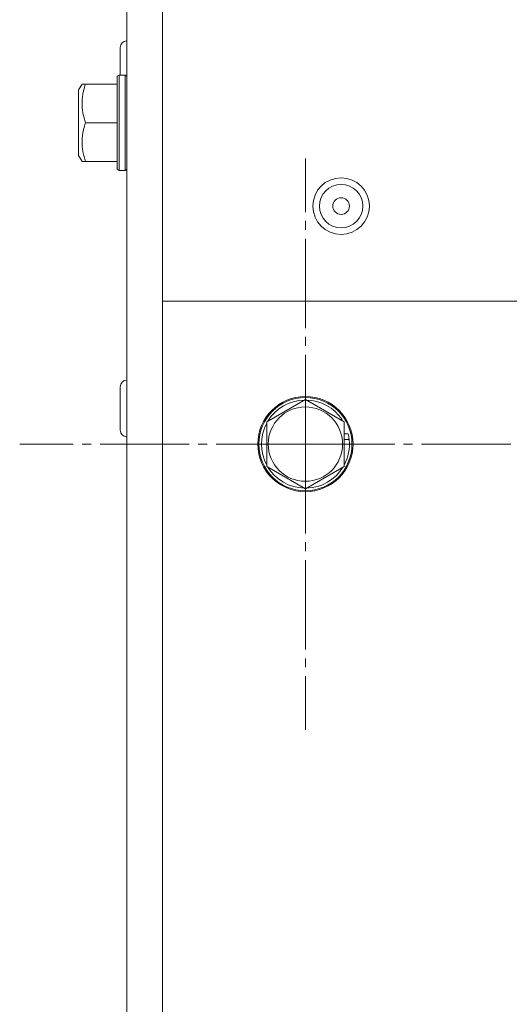
# Model space of a CAD drawing. Units: millimetres. Extents: x 0 to 8647, y -3 to 5940.
# Drawn here: x 1192 to 1274, y 1275 to 1441 of the extents above; entities that cross this region are included whole.
import ezdxf

# ---------------------------------------------------------------- set-up
doc = ezdxf.new("R2010")
doc.units = ezdxf.units.MM
doc.linetypes.add('K5LT_AXLED', pattern=[19.5, 15, -1.5, 1.5, -1.5])
doc.linetypes.add('K5LT_THIN', pattern=[0])
for name, color, linetype, true_color in [('OSI', 2, 'Continuous', 0xffff00), ('R', 1, 'Continuous', 0xff0000), ('WELDING', 7, 'Continuous', 0xffffff)]:
    doc.layers.add(name, color=color, linetype=linetype, true_color=true_color)

msp = doc.modelspace()

# ---------------------------------------------------------------- linework, layer by layer
at = {"layer": 'OSI', "color": 30, "linetype": 'K5LT_AXLED', "lineweight": 18, "true_color": 0xff8000}
for q in [(1240.16, 1417.37), (1192.16, 1369.37), (1240.16, 1321.37), (1288.16, 1369.37)]:
    msp.add_line((1240.16, 1369.37), q, dxfattribs=at)
at = {"layer": 'R', "color": 7, "linetype": 'K5LT_THIN', "lineweight": 18}
for p, q in [((1210.16, 1569.37), (1210.16, 609.37)), ((1216.16, 1569.37), (1216.16, 1393.37)), ((1209.06, 1431.37), (1209.06, 1436.02)), ((1208.86, 1431.37), (1208.56, 1431.2)), ((1208.86, 1431.37), (1209.86, 1431.37)), ((1208.86, 1431.37), (1208.86, 1415.37)), ((1209.86, 1431.37), (1209.86, 1415.37)), ((1209.86, 1431.37), (1210.16, 1431.2)), ((1202.64, 1429.87), (1202.06, 1428.88)), ((1202.64, 1429.87), (1203.22, 1429.87)), ((1203.22, 1429.87), (1208.56, 1429.87)), ((1208.56, 1431.2), (1208.56, 1415.55)), ((1202.06, 1428.88), (1202.06, 1417.87)), ((1203.22, 1423.37), (1208.56, 1423.37)), ((1202.64, 1416.87), (1202.06, 1417.87)), ((1203.22, 1416.87), (1202.64, 1416.87)), ((1203.22, 1416.87), (1208.56, 1416.87)), ((1208.86, 1415.37), (1208.56, 1415.55)), ((1208.86, 1415.37), (1209.86, 1415.37)), ((1209.86, 1415.37), (1210.16, 1415.55)), ((1854.16, 1393.37), (1216.16, 1393.37)), ((1216.16, 1393.37), (1216.16, 615.37)), ((1209.06, 1371.72), (1209.06, 1379.02)), ((1210.16, 1372.57), (1210.16, 1378.17)), ((1233.66, 1373.13), (1240.16, 1376.88)), ((1240.16, 1376.88), (1246.66, 1373.13)), ((1246.32, 1373.48), (1246.04, 1373.48)), ((1233.66, 1365.62), (1233.66, 1373.13)), ((1246.66, 1373.13), (1246.66, 1365.62)), ((1246.66, 1371.11), (1247.36, 1371.11)), ((1246.66, 1370.17), (1247.52, 1370.17)), ((1240.16, 1361.87), (1233.66, 1365.62)), ((1246.66, 1365.62), (1240.16, 1361.87))]:
    msp.add_line(p, q, dxfattribs=at)
for centre, radius in [((1246.16, 1409.37), 4.75), ((1246.16, 1409.37), 3.65), ((1246.16, 1409.37), 1.4), ((1240.16, 1369.37), 8), ((1240.16, 1369.37), 7.83)]:
    msp.add_circle(centre, radius, dxfattribs=at)
for centre, radius, start, end in [((1210.16, 1436.02), 1.1, 90, 180), ((1210.16, 1379.02), 1.1, 90, 180), ((1240.16, 1369.37), 7.4, 91.4474, 148.5526), ((1240.16, 1369.37), 7.4, 33.7599, 88.5526), ((1240.16, 1369.37), 6.25, 0, 270), ((1210.16, 1371.72), 1.1, 180, 270), ((1240.16, 1369.37), 7.4, 151.4474, 208.5526), ((1240.16, 1369.37), 7.4, 331.4474, 6.223), ((1240.16, 1369.37), 7.4, 6.223, 13.5579), ((1240.16, 1369.37), 6.25, 270, 0), ((1240.16, 1369.37), 7.4, 211.4474, 268.5526), ((1240.16, 1369.37), 7.4, 271.4474, 328.5526)]:
    msp.add_arc(centre, radius, start, end, dxfattribs=at)
at = {"layer": 'WELDING', "color": 7, "linetype": 'K5LT_THIN', "lineweight": 18}
for points in [[(1203.22, 1429.87), (1203.1, 1429.52), (1202.93, 1428.92), (1202.79, 1428.26), (1202.71, 1427.79), (1202.67, 1427.38), (1202.64, 1426.91), (1202.64, 1426.49), (1202.65, 1426.12), (1202.68, 1425.75), (1202.73, 1425.36), (1202.82, 1424.83), (1202.97, 1424.17), (1203.13, 1423.64), (1203.22, 1423.37)], [(1203.22, 1423.37), (1203.1, 1423.02), (1202.93, 1422.42), (1202.79, 1421.76), (1202.71, 1421.29), (1202.67, 1420.88), (1202.64, 1420.41), (1202.64, 1419.99), (1202.65, 1419.62), (1202.68, 1419.25), (1202.73, 1418.86), (1202.82, 1418.33), (1202.97, 1417.67), (1203.13, 1417.14), (1203.22, 1416.87)]]:
    msp.add_open_spline(points, degree=3, knots=[0, 0, 0, 0, 2.53506, 4.161639, 4.606558, 5.789734, 6.962322, 7.784744, 8.626835, 9.488931, 10.369672, 11.270551, 13.111557, 15, 15, 15, 15], dxfattribs=at)

doc.saveas('drawing.dxf')
